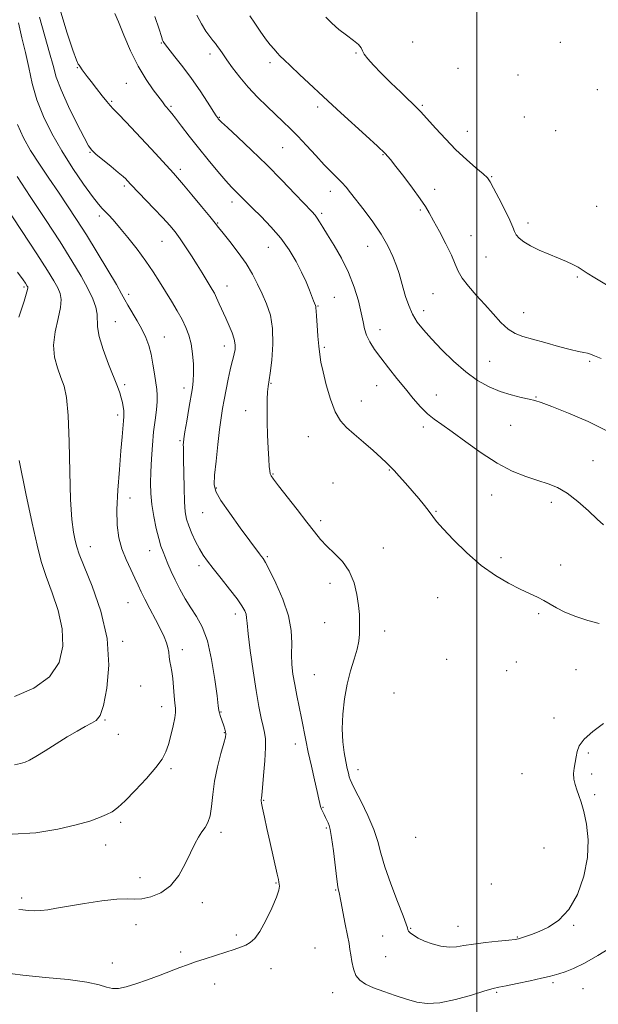
# Model space of a CAD drawing. Extents: x 2077300 to 2080200, y 357300 to 360200.
# Drawn here: x 2078823 to 2079047, y 359069 to 359451 of the extents above; entities that cross this region are included whole.
import ezdxf

# ---------------------------------------------------------------- set-up
doc = ezdxf.new("R2010")
doc.units = 0
doc.header["$MEASUREMENT"] = 0
for name, color, linetype, lineweight in [('32000', 7, 'Continuous', 0), ('DTM SPOT ELEVATION', 2, 'Continuous', 13), ('INDEX CONTOUR', 41, 'Continuous', 13), ('INTERMEDIATE CONTOUR', 44, 'Continuous', 0)]:
    doc.layers.add(name, color=color, linetype=linetype, lineweight=lineweight)

msp = doc.modelspace()

# ---------------------------------------------------------------- linework, layer by layer
at = {"layer": '32000', "flags": 128}
msp.add_lwpolyline([(2079000, 357500), (2079000, 360000)], dxfattribs=at)
at = {"layer": 'DTM SPOT ELEVATION'}
for p in [(2078877.69, 359442.11, 1157.9), (2078975.19, 359442.5, 1165.1), (2079032.42, 359442.44, 1165.7), (2078896.46, 359437.81, 1159.5), (2078953.2, 359438.23, 1163.9), (2078845.04, 359432.6, 1153.9), (2078919.78, 359434.55, 1161.6), (2078992.74, 359432.26, 1165.5), (2079015.99, 359429.68, 1165.9), (2078864.05, 359426.51, 1155.1), (2079046.73, 359424.08, 1165.9), (2078858.4, 359419.5, 1154.2), (2078881.34, 359417.58, 1156.2), (2078938.33, 359417.32, 1161.6), (2078978.84, 359418.01, 1164.2), (2078900.15, 359413.25, 1158.1), (2079018.39, 359413.43, 1165.5), (2078996.34, 359407.9, 1164.8), (2079030.65, 359408.11, 1165.9), (2078849.94, 359399.74, 1151.9), (2078924.71, 359401.57, 1159.1), (2078963.63, 359398.78, 1161.9), (2078884.99, 359393.06, 1154.4), (2079005.75, 359390.21, 1164.1), (2078863.3, 359386.59, 1151.7), (2078943.18, 359384.55, 1159.4), (2078983.69, 359385.41, 1162.5), (2078905.07, 359380.38, 1155.5), (2078939.89, 359376.04, 1158.3), (2078978.17, 359377.3, 1161.8), (2079046.51, 359378.76, 1165.3), (2078853.62, 359375.04, 1149.6), (2078899.46, 359372.31, 1154.1), (2079019.91, 359372.24, 1164.4), (2078877.88, 359365.11, 1151.1), (2078997.73, 359367.42, 1162.8), (2078919.12, 359362.79, 1155.1), (2078957.61, 359363.25, 1159.2), (2079003.54, 359359.12, 1163.2), (2079039.02, 359351.33, 1163.8), (2078824.33, 359347.5, 1141.75), (2078903.11, 359347.79, 1152.7), (2078982.98, 359344.81, 1160.9), (2078864.97, 359344.57, 1148.4), (2078944.77, 359343.46, 1156.8), (2078938.43, 359340.1, 1156.1), (2078979.43, 359338.26, 1160.5), (2079018.13, 359337.53, 1162.8), (2078859.75, 359333.94, 1146.9), (2078962.41, 359330.93, 1158.7), (2078878.83, 359328.1, 1148.8), (2078902.07, 359324.57, 1151.4), (2078940.82, 359324.04, 1156.2), (2079005, 359318.6, 1160.9), (2079043.83, 359318.59, 1161.8), (2078863.4, 359309.55, 1146.3), (2078886.38, 359308.21, 1149.5), (2078920.18, 359310.01, 1154.1), (2078961.21, 359309.12, 1157.2), (2078955.27, 359303.17, 1156.8), (2078984.31, 359305.54, 1158.8), (2079022.94, 359304.75, 1160.1), (2078910.35, 359299.39, 1153.4), (2078860.66, 359297.8, 1145.6), (2078979.29, 359293.07, 1157.6), (2079013.17, 359293.78, 1159.1), (2078884.92, 359287.85, 1149.8), (2078934.64, 359289.35, 1155.2), (2079045.05, 359279.99, 1158.8), (2078966.09, 359276.46, 1155.9), (2078920.94, 359274.87, 1154.1), (2078899.03, 359269.46, 1152.2), (2078944.22, 359271.41, 1154.6), (2078865.54, 359265.61, 1146.8), (2079005.8, 359266.78, 1157.3), (2079028.95, 359263.93, 1157.6), (2078893.63, 359259.88, 1151.1), (2078939.48, 359256.82, 1154.4), (2078984.13, 359260.34, 1156.1), (2078850.1, 359246.61, 1144.7), (2078963.73, 359246.21, 1154.8), (2078873.07, 359245.12, 1147.3), (2078918.79, 359242.79, 1152.2), (2079009.4, 359242.4, 1156.3), (2078892.25, 359239.3, 1149.6), (2079032.55, 359239.51, 1156.5), (2078943.1, 359232.44, 1153.4), (2078984.77, 359226.92, 1155.3), (2078864.74, 359224.9, 1145.1), (2078906.37, 359220.56, 1149.5), (2079023.97, 359220.63, 1155.8), (2078941, 359217.2, 1153.3), (2078964.21, 359213.88, 1154.5), (2078862.61, 359209.9, 1144.3), (2078885.79, 359206.63, 1146.5), (2078988.37, 359202.9, 1155.6), (2079015.4, 359201.85, 1155.1), (2078937.04, 359197.04, 1153.1), (2079011.56, 359198.5, 1155.1), (2079038.54, 359198.92, 1154.8), (2078869.58, 359192.59, 1144.9), (2078967.83, 359189.83, 1155.4), (2078877.77, 359184.62, 1145.4), (2078900.8, 359182.54, 1148.1), (2078855.77, 359179.41, 1144.1), (2079029.96, 359180.14, 1154.6), (2078861.01, 359173.82, 1144.6), (2078902.02, 359174.42, 1147.9), (2078929.65, 359170.04, 1151.4), (2079043.3, 359166.61, 1153.7), (2078881.41, 359160.54, 1146.3), (2078953.89, 359160.18, 1154.6), (2079017.54, 359158.53, 1155.5), (2079044.51, 359158.45, 1153.4), (2079045.7, 359150.39, 1153.5), (2078917.28, 359148.27, 1150.1), (2078940.39, 359145.56, 1152.1), (2078861.8, 359139.66, 1146.3), (2078900.83, 359135.75, 1148.4), (2078941.6, 359137.52, 1151.8), (2078855.99, 359130.85, 1146.7), (2078976.26, 359133.8, 1155.6), (2079026.1, 359129.78, 1155.8), (2078869.36, 359118.25, 1147.3), (2078922.13, 359116.11, 1149.9), (2079005.62, 359115.77, 1155.9), (2078945.23, 359113.46, 1151.9), (2078823.44, 359110.38, 1147.63), (2078893.54, 359108.54, 1148.6), (2078867.82, 359099.99, 1148.7), (2078974.41, 359098.55, 1154.1), (2078992.66, 359099.35, 1154.8), (2079037.62, 359099.77, 1153.8), (2078906.79, 359095.98, 1149.7), (2078963.51, 359095.63, 1153.2), (2079015.75, 359095.19, 1154.1), (2078885.11, 359089.31, 1149.7), (2078937.28, 359090.89, 1150.8), (2078858.65, 359085.06, 1149.4), (2078964.71, 359087.57, 1153.2), (2078920.12, 359082.83, 1150.7), (2079029.63, 359077.45, 1151.7), (2078898.3, 359076.92, 1150.6), (2078944.06, 359073.57, 1151.2), (2079007.69, 359073.74, 1151.8), (2079041.26, 359075.18, 1151.1)]:
    msp.add_point(p, dxfattribs=at)
at = {"layer": 'INDEX CONTOUR'}
for points in [[(2078891.401, 359452.94, 1160), (2078893.196, 359449.515, 1160), (2078894.941, 359446.775, 1160), (2078896.472, 359444.67, 1160), (2078897.672, 359443.121, 1160), (2078898.626, 359441.919, 1160), (2078899.467, 359440.821, 1160), (2078900.343, 359439.584, 1160), (2078901.462, 359437.951, 1160), (2078903.049, 359435.662, 1160), (2078905.271, 359432.559, 1160), (2078908.078, 359428.878, 1160), (2078911.362, 359424.955, 1160), (2078914.9801, 359421.097, 1160), (2078918.644, 359417.493, 1160), (2078924.926, 359411.584, 1160), (2078927.628, 359408.967, 1160), (2078930.541, 359405.982, 1160), (2078933.932, 359402.334, 1160), (2078937.513, 359398.431, 1160), (2078940.855, 359394.859, 1160), (2078943.622, 359392.0549, 1160), (2078945.856, 359389.871, 1160), (2078947.689, 359388.014, 1160), (2078949.3, 359386.176, 1160), (2078951.036, 359383.991, 1160), (2078956.294, 359377.205, 1160), (2078959.668, 359372.6731, 1160), (2078962.87, 359367.934, 1160), (2078965.466, 359363.385, 1160), (2078967.435, 359359.23, 1160), (2078968.862, 359355.622, 1160), (2078969.855, 359352.619, 1160), (2078970.623, 359349.9, 1160), (2078971.4, 359347.047, 1160), (2078972.382, 359343.77, 1160), (2078973.618, 359340.276, 1160), (2078975.119, 359336.901, 1160), (2078976.936, 359333.846, 1160), (2078979.276, 359330.793, 1160), (2078982.383, 359327.295, 1160), (2078986.39, 359323.082, 1160), (2078990.986, 359318.5999, 1160), (2078995.747, 359314.473, 1160), (2079000.335, 359311.194, 1160), (2079004.75, 359308.727, 1160), (2079009.073, 359306.903, 1160), (2079013.311, 359305.566, 1160), (2079017.166, 359304.61, 1160), (2079020.263, 359303.941, 1160), (2079022.517, 359303.403, 1160), (2079025.004, 359302.598, 1160), (2079029.092, 359301.065, 1160), (2079035.614, 359298.502, 1160), (2079043.2741, 359295.227, 1160), (2079050.242, 359291.718, 1160)], [(2078822.239, 359449.958, 1150), (2078823.567, 359444.118, 1150), (2078824.967, 359438.464, 1150), (2078826.219, 359432.577, 1150), (2078827.565, 359426.43, 1150), (2078829.367, 359420.091, 1150), (2078831.906, 359413.618, 1150), (2078835.158, 359407.012, 1150), (2078839.024, 359400.264, 1150), (2078843.3161, 359393.491, 1150), (2078847.496, 359387.321, 1150), (2078850.94, 359382.513, 1150), (2078853.217, 359379.561, 1150), (2078854.666, 359377.92, 1150), (2078855.821, 359376.781, 1150), (2078857.16, 359375.421, 1150), (2078858.951, 359373.458, 1150), (2078861.407, 359370.592, 1150), (2078864.6199, 359366.671, 1150), (2078868.196, 359362.123, 1150), (2078871.622, 359357.521, 1150), (2078874.509, 359353.311, 1150), (2078876.974, 359349.424, 1150), (2078881.547, 359341.891, 1150), (2078883.733, 359338.218, 1150), (2078885.653, 359334.8119, 1150), (2078887.18, 359331.751, 1150), (2078888.333, 359328.748, 1150), (2078889.172, 359325.426, 1150), (2078889.748, 359321.562, 1150), (2078890.078, 359317.549, 1150), (2078890.174, 359313.935, 1150), (2078890.045, 359311.043, 1150), (2078889.691, 359308.294, 1150), (2078888.329, 359300.335, 1150), (2078887.503, 359295.417, 1150), (2078886.813, 359291.227, 1150), (2078886.399, 359288.573, 1150), (2078886.212, 359287.114, 1150), (2078886.163, 359286.218, 1150), (2078886.1699, 359285.245, 1150), (2078886.209, 359283.507, 1150), (2078886.263, 359280.309, 1150), (2078886.329, 359275.289, 1150), (2078886.4349, 359269.439, 1150), (2078886.619, 359264.09, 1150), (2078886.93, 359260.215, 1150), (2078887.456, 359257.371, 1150), (2078888.296, 359254.761, 1150), (2078889.5001, 359251.786, 1150), (2078890.934, 359248.653, 1150), (2078892.414, 359245.766, 1150), (2078893.849, 359243.364, 1150), (2078895.513, 359241.019, 1150), (2078897.77, 359238.135, 1150), (2078900.809, 359234.345, 1150), (2078904.113, 359230.1909, 1150), (2078906.99, 359226.444, 1150), (2078908.909, 359223.6911, 1150), (2078909.986, 359221.789, 1150), (2078910.501, 359220.407, 1150), (2078910.728, 359219.099, 1150), (2078910.922, 359216.941, 1150), (2078911.336, 359212.89, 1150), (2078912.146, 359206.343, 1150), (2078913.229, 359198.451, 1150), (2078914.388, 359190.806, 1150), (2078915.453, 359184.6869, 1150), (2078916.376, 359180.133, 1150), (2078917.1351, 359176.869, 1150), (2078917.705, 359174.496, 1150), (2078918.034, 359172.1049, 1150), (2078918.065, 359168.662, 1150), (2078917.78, 359163.553, 1150), (2078917.324, 359157.8469, 1150), (2078916.88, 359153.037, 1150), (2078916.591, 359150.229, 1150), (2078916.442, 359149.004, 1150), (2078916.374, 359148.561, 1150), (2078916.36, 359148.142, 1150), (2078916.4899, 359147.18, 1150), (2078916.882, 359145.153, 1150), (2078917.612, 359141.716, 1150), (2078918.598, 359137.236, 1150), (2078919.715, 359132.255, 1150), (2078922.601, 359119.519, 1150), (2078923.037, 359117.485, 1150), (2078923.241, 359116.412, 1150), (2078923.3511, 359115.742, 1150), (2078923.424, 359114.919, 1150), (2078923.184, 359113.397, 1150), (2078922.274, 359110.633, 1150), (2078920.482, 359106.376, 1150), (2078918.168, 359101.529, 1150), (2078915.837, 359097.285, 1150), (2078913.868, 359094.5379, 1150), (2078912.131, 359092.994, 1150), (2078910.37, 359092.06, 1150), (2078908.342, 359091.227, 1150), (2078905.844, 359090.33, 1150), (2078902.689, 359089.287, 1150), (2078894.682, 359086.747, 1150), (2078890.874, 359085.51, 1150), (2078887.762, 359084.43, 1150), (2078884.859, 359083.3479, 1150), (2078877.116, 359080.371, 1150), (2078872.3, 359078.5721, 1150), (2078867.74, 359076.957, 1150), (2078864.007, 359075.799, 1150), (2078861.041, 359075.185, 1150), (2078858.626, 359075.156, 1150), (2078856.405, 359075.706, 1150), (2078853.452, 359076.629, 1150), (2078848.7, 359077.673, 1150), (2078841.483, 359078.635, 1150), (2078832.75, 359079.526, 1150), (2078823.855, 359080.406, 1150), (2078815.895, 359081.412, 1150)]]:
    msp.add_polyline3d(points, dxfattribs=at)
at = {"layer": 'INTERMEDIATE CONTOUR'}
for points in [[(2078830.396, 359452.183, 1152), (2078832.436, 359444.786, 1152), (2078834.311, 359438.35, 1152), (2078835.638, 359433.35, 1152), (2078836.885, 359428.932, 1152), (2078838.731, 359423.91, 1152), (2078841.598, 359417.546, 1152), (2078844.865, 359410.894, 1152), (2078847.65, 359405.454, 1152), (2078849.3661, 359402.271, 1152), (2078850.61, 359400.553, 1152), (2078852.273, 359399.053, 1152), (2078858.126, 359394.239, 1152), (2078860.943, 359391.902, 1152), (2078862.781, 359390.319, 1152), (2078863.811, 359389.361, 1152), (2078864.405, 359388.745, 1152), (2078865.941, 359387.108, 1152), (2078874.723, 359377.96, 1152), (2078878.223, 359374.252, 1152), (2078880.878, 359371.322, 1152), (2078882.94, 359368.8289, 1152), (2078884.884, 359366.197, 1152), (2078887.066, 359363.008, 1152), (2078889.376, 359359.483, 1152), (2078891.59, 359356.001, 1152), (2078893.521, 359352.886, 1152), (2078897.383, 359346.477, 1152), (2078898.213, 359344.996, 1152), (2078899.077, 359343.263, 1152), (2078900.116, 359340.973, 1152), (2078902.611, 359335.3259, 1152), (2078903.926, 359332.409, 1152), (2078905.091, 359329.639, 1152), (2078905.915, 359327.139, 1152), (2078906.264, 359324.992, 1152), (2078906.225, 359323.1401, 1152), (2078905.941, 359321.484, 1152), (2078905.528, 359319.877, 1152), (2078904.999, 359317.96, 1152), (2078904.343, 359315.326, 1152), (2078903.565, 359311.737, 1152), (2078902.749, 359307.65, 1152), (2078901.999, 359303.69, 1152), (2078901.384, 359300.241, 1152), (2078900.833, 359296.693, 1152), (2078900.24, 359292.193, 1152), (2078899.544, 359286.257, 1152), (2078898.853, 359279.881, 1152), (2078898.3209, 359274.432, 1152), (2078898.156, 359270.806, 1152), (2078898.79, 359268.021, 1152), (2078900.71, 359264.627, 1152), (2078904.142, 359259.643, 1152), (2078908.252, 359253.967, 1152), (2078915.75, 359243.859, 1152), (2078916.513, 359242.854, 1152), (2078917.115, 359242.0289, 1152), (2078917.989, 359240.558, 1152), (2078919.564, 359237.574, 1152), (2078922.054, 359232.541, 1152), (2078924.824, 359226.243, 1152), (2078927.025, 359219.795, 1152), (2078928.045, 359214.093, 1152), (2078928.227, 359209.173, 1152), (2078928.149, 359204.851, 1152), (2078928.288, 359200.929, 1152), (2078928.707, 359197.139, 1152), (2078929.366, 359193.199, 1152), (2078930.212, 359188.915, 1152), (2078931.1441, 359184.449, 1152), (2078932.049, 359180.053, 1152), (2078933.676, 359171.619, 1152), (2078934.649, 359166.899, 1152), (2078935.857, 359161.5279, 1152), (2078937.108, 359156.166, 1152), (2078938.142, 359151.686, 1152), (2078938.778, 359148.719, 1152), (2078939.14, 359146.94, 1152), (2078939.431, 359145.787, 1152)], [(2078838.37, 359454.977, 1154), (2078841.026, 359446.369, 1154), (2078843.352, 359439.392, 1154), (2078844.748, 359435.493, 1154), (2078845.405, 359433.955, 1154), (2078845.713, 359433.515, 1154), (2078846.006, 359433.118, 1154), (2078846.94, 359431.727, 1154), (2078847.707, 359430.657, 1154), (2078848.81, 359429.181, 1154), (2078850.377, 359427.135, 1154), (2078852.435, 359424.483, 1154), (2078854.626, 359421.696, 1154), (2078856.49, 359419.371, 1154), (2078857.77, 359417.8641, 1154), (2078858.995, 359416.563, 1154), (2078860.892, 359414.613, 1154), (2078863.963, 359411.412, 1154), (2078867.801, 359407.361, 1154), (2078871.775, 359403.114, 1154), (2078875.342, 359399.238, 1154), (2078882.295, 359391.588, 1154), (2078883.907, 359389.781, 1154), (2078886.172, 359387.143, 1154), (2078889.52, 359383.155, 1154), (2078893.272, 359378.638, 1154), (2078896.469, 359374.752, 1154), (2078898.463, 359372.28, 1154), (2078899.857, 359370.513, 1154), (2078901.568, 359368.37, 1154), (2078904.244, 359365.051, 1154), (2078907.473, 359360.892, 1154), (2078910.577, 359356.511, 1154), (2078913.041, 359352.399, 1154), (2078914.9961, 359348.529, 1154), (2078916.737, 359344.746, 1154), (2078918.457, 359340.855, 1154), (2078919.925, 359336.514, 1154), (2078920.81, 359331.341, 1154), (2078920.897, 359325.211, 1154), (2078920.446, 359319.034, 1154), (2078919.833, 359313.975, 1154), (2078919.052, 359308.792, 1154), (2078918.8431, 359306.761, 1154), (2078918.694, 359303.798, 1154), (2078918.624, 359299.871, 1154), (2078918.665, 359295.173, 1154), (2078918.834, 359289.981, 1154), (2078919.078, 359284.916, 1154), (2078919.324, 359280.687, 1154), (2078919.521, 359277.811, 1154), (2078919.697, 359276.051, 1154), (2078919.9, 359274.9831, 1154), (2078920.253, 359274.127, 1154), (2078921.168, 359272.8, 1154), (2078923.135, 359270.263, 1154), (2078930.362, 359261.044, 1154), (2078934.105, 359256.221, 1154), (2078937.013, 359252.438, 1154), (2078939.418, 359249.465, 1154), (2078941.895, 359246.814, 1154), (2078944.834, 359244.039, 1154), (2078947.894, 359240.88, 1154), (2078950.551, 359237.125, 1154), (2078952.404, 359232.695, 1154), (2078953.536, 359228.056, 1154), (2078954.156, 359223.812, 1154), (2078954.454, 359220.406, 1154), (2078954.549, 359217.653, 1154), (2078954.546, 359215.206, 1154), (2078954.497, 359212.742, 1154), (2078954.2521, 359210.021, 1154), (2078953.609, 359206.824, 1154), (2078952.456, 359202.973, 1154), (2078951.033, 359198.45, 1154), (2078949.668, 359193.277, 1154), (2078948.64, 359187.548, 1154), (2078948.022, 359181.637, 1154), (2078947.839, 359175.991, 1154), (2078948.08, 359170.988, 1154), (2078948.595, 359166.739, 1154), (2078949.197, 359163.285, 1154), (2078949.732, 359160.64, 1154), (2078950.1751, 359158.702, 1154), (2078950.534, 359157.34, 1154)], [(2078859.5469, 359453.633, 1156), (2078861.059, 359450.288, 1156), (2078863.136, 359445.213, 1156), (2078865.73, 359439.143, 1156), (2078868.657, 359433.102, 1156), (2078871.699, 359427.952, 1156), (2078874.51, 359423.907, 1156), (2078878.043, 359419.263, 1156), (2078879.153, 359417.7489, 1156), (2078879.573, 359417.243, 1156), (2078880.98, 359415.692, 1156), (2078881.766, 359414.727, 1156), (2078883.178, 359412.903, 1156), (2078885.454, 359409.909, 1156), (2078888.469, 359405.973, 1156), (2078892.009, 359401.453, 1156), (2078895.821, 359396.733, 1156), (2078899.509, 359392.297, 1156), (2078902.64, 359388.653, 1156), (2078904.908, 359386.151, 1156), (2078906.509, 359384.505, 1156), (2078907.767, 359383.2661, 1156), (2078910.626, 359380.38, 1156), (2078912.985, 359378.043, 1156), (2078916.312, 359374.774, 1156), (2078920.173, 359370.778, 1156), (2078923.972, 359366.371, 1156), (2078927.223, 359361.843, 1156), (2078929.889, 359357.391, 1156), (2078932.043, 359353.185, 1156), (2078933.754, 359349.397, 1156), (2078935.065, 359346.19, 1156), (2078936.649, 359342.099, 1156), (2078937.045, 359341.131, 1156), (2078937.446, 359340.21, 1156), (2078937.544, 359339.934, 1156), (2078937.589, 359339.667, 1156), (2078937.599, 359339.257, 1156), (2078937.634, 359338.256, 1156), (2078937.763, 359336.143, 1156)], [(2078875.159, 359452.407, 1158), (2078876.759, 359447.526, 1158), (2078877.686, 359444.604, 1158), (2078878.132, 359443.242, 1158), (2078878.341, 359442.703, 1158), (2078878.576, 359442.291, 1158), (2078879.1909, 359441.473, 1158), (2078882.934, 359436.804, 1158), (2078886.019, 359432.852, 1158), (2078889.395, 359428.296, 1158), (2078892.666, 359423.563, 1158), (2078895.5181, 359419.221, 1158), (2078898.909, 359413.93, 1158), (2078899.492, 359413.054, 1158), (2078899.743, 359412.713, 1158), (2078900.051, 359412.368, 1158), (2078901.017, 359411.427, 1158), (2078903.301, 359409.29, 1158), (2078907.334, 359405.546, 1158), (2078912.65, 359400.542, 1158), (2078918.556, 359394.812, 1158), (2078924.384, 359388.919, 1158), (2078929.563, 359383.525, 1158), (2078935.987, 359376.748, 1158), (2078937.308, 359375.295, 1158), (2078938.133, 359374.203, 1158), (2078939.019, 359372.796, 1158), (2078940.264, 359370.722, 1158), (2078942.099, 359367.708, 1158), (2078944.638, 359363.586, 1158), (2078947.518, 359358.596, 1158), (2078950.256, 359353.082, 1158), (2078952.461, 359347.407, 1158), (2078954.092, 359342.029, 1158), (2078955.2, 359337.424, 1158), (2078955.883, 359333.91, 1158), (2078956.436, 359331.168, 1158), (2078957.203, 359328.717, 1158), (2078958.475, 359326.135, 1158), (2078960.3209, 359323.236, 1158), (2078962.754, 359319.89, 1158), (2078965.738, 359316.043, 1158), (2078969.023, 359311.936, 1158), (2078972.309, 359307.883, 1158), (2078975.356, 359304.164, 1158), (2078978.171, 359300.918, 1158), (2078980.823, 359298.249, 1158), (2078983.456, 359296.133, 1158), (2078986.507, 359294.026, 1158), (2078990.488, 359291.257, 1158), (2078995.72, 359287.405, 1158), (2079001.755, 359283.055, 1158), (2079007.955, 359279.045, 1158), (2079013.774, 359276.023, 1158), (2079019.036, 359273.889, 1158), (2079023.658, 359272.354, 1158), (2079027.641, 359271.09, 1158), (2079031.313, 359269.619, 1158), (2079035.088, 359267.426, 1158), (2079039.2129, 359264.215, 1158), (2079043.289, 359260.5779, 1158), (2079046.749, 359257.327, 1158), (2079049.176, 359255.085, 1158)], [(2078911.9471, 359452.723, 1162), (2078913.91, 359449.8599, 1162), (2078916.034, 359446.715, 1162), (2078918.078, 359443.789, 1162), (2078919.851, 359441.468, 1162), (2078921.35, 359439.697, 1162), (2078922.622, 359438.308, 1162), (2078923.791, 359437.079, 1162), (2078925.307, 359435.569, 1162), (2078927.697, 359433.284, 1162), (2078931.252, 359429.947, 1162), (2078944.069, 359417.964, 1162), (2078947.243, 359415.046, 1162), (2078956.9719, 359406.193, 1162), (2078961.45, 359402.074, 1162), (2078964.406, 359399.237, 1162), (2078966.472, 359396.979, 1162), (2078968.655, 359394.24, 1162), (2078971.665, 359390.3, 1162), (2078975.036, 359385.801, 1162), (2078978.007, 359381.724, 1162), (2078980.054, 359378.729, 1162), (2078981.5899, 359376.185, 1162), (2078983.266, 359373.136, 1162), (2078985.528, 359368.937, 1162), (2078988.015, 359364.179, 1162), (2078990.162, 359359.763, 1162), (2078991.605, 359356.34, 1162), (2078992.787, 359353.567, 1162), (2078994.35, 359350.852, 1162), (2078996.766, 359347.73, 1162), (2078999.82, 359344.253, 1162), (2079003.122, 359340.599, 1162), (2079006.345, 359336.975, 1162), (2079009.389, 359333.697, 1162), (2079012.215, 359331.108, 1162), (2079014.88, 359329.415, 1162), (2079017.825, 359328.273, 1162), (2079021.585, 359327.2011, 1162)], [(2078941.401, 359452.158, 1164), (2078943.774, 359449.856, 1164), (2078946.534, 359447.428, 1164), (2078949.456, 359445.16, 1164), (2078952.129, 359443.17, 1164), (2078954.1, 359441.539, 1164), (2078955.1, 359440.281, 1164), (2078955.607, 359439.138, 1164), (2078956.285, 359437.786, 1164), (2078957.687, 359435.944, 1164), (2078959.914, 359433.508, 1164), (2078962.957, 359430.417, 1164), (2078966.689, 359426.735, 1164), (2078970.508, 359423.017, 1164), (2078977.534, 359416.247, 1164), (2078978.219, 359415.516, 1164), (2078984.112, 359408.911, 1164), (2078987.824, 359404.897, 1164), (2078991.924, 359400.732, 1164), (2078996.007, 359396.936, 1164), (2078999.651, 359393.754, 1164), (2079002.426, 359391.362, 1164), (2079004.1011, 359389.757, 1164), (2079005.225, 359388.206, 1164), (2079006.545, 359385.795, 1164), (2079008.572, 359381.949, 1164), (2079010.888, 359377.448, 1164), (2079012.841, 359373.411, 1164), (2079013.973, 359370.676, 1164), (2079014.6111, 359368.955, 1164), (2079015.274, 359367.677, 1164), (2079016.417, 359366.37, 1164), (2079018.228, 359364.943, 1164), (2079020.8271, 359363.403, 1164), (2079024.228, 359361.773, 1164), (2079028.018, 359360.145, 1164), (2079031.681, 359358.625, 1164), (2079034.791, 359357.297, 1164), (2079037.306, 359356.139, 1164), (2079039.276, 359355.108, 1164), (2079040.875, 359354.106, 1164), (2079042.783, 359352.837, 1164), (2079045.8, 359350.951, 1164), (2079050.385, 359348.283, 1164)], [(2078821.787, 359410.4701, 1148), (2078824.099, 359405.358, 1148), (2078826.925, 359400.453, 1148), (2078830.324, 359395.1709, 1148), (2078834.046, 359389.648, 1148), (2078837.769, 359384.197, 1148), (2078841.2761, 359378.994, 1148), (2078844.77, 359373.66, 1148), (2078848.563, 359367.678, 1148), (2078852.794, 359360.816, 1148), (2078856.918, 359353.978, 1148), (2078860.222, 359348.358, 1148), (2078862.2319, 359344.762, 1148), (2078863.446, 359342.469, 1148), (2078864.606, 359340.374, 1148), (2078868.225, 359334.371, 1148), (2078870.109, 359331.023, 1148), (2078871.616, 359327.868, 1148), (2078872.767, 359324.736, 1148), (2078873.662, 359321.342, 1148), (2078874.391, 359317.532, 1148), (2078874.986, 359313.679, 1148), (2078875.8419, 359307.677, 1148), (2078876.049, 359305.435, 1148), (2078876.014, 359302.963, 1148), (2078875.697, 359299.773, 1148), (2078875.196, 359295.826, 1148), (2078874.645, 359291.1951, 1148), (2078874.157, 359286.016, 1148), (2078873.772, 359280.693, 1148), (2078873.512, 359275.692, 1148), (2078873.407, 359271.324, 1148), (2078873.526, 359267.273, 1148), (2078873.944, 359263.0649, 1148), (2078874.697, 359258.412, 1148), (2078875.648, 359253.771, 1148), (2078876.619, 359249.786, 1148), (2078877.48, 359246.89, 1148), (2078878.29, 359244.687, 1148), (2078880.187, 359240.046, 1148), (2078881.433, 359237.08, 1148), (2078882.95, 359233.751, 1148), (2078884.765, 359230.157, 1148), (2078886.82, 359226.479, 1148), (2078889.035, 359222.921, 1148), (2078891.318, 359219.506, 1148), (2078893.5291, 359215.538, 1148), (2078895.516, 359210.144, 1148), (2078897.151, 359202.896, 1148), (2078898.398, 359195.156, 1148), (2078899.246, 359188.7319, 1148), (2078899.716, 359184.941, 1148), (2078899.964, 359183.133, 1148), (2078900.177, 359182.166, 1148), (2078900.502, 359181.104, 1148), (2078901.864, 359177.102, 1148), (2078902.269, 359175.844, 1148), (2078902.56, 359174.815, 1148), (2078902.672, 359173.989, 1148), (2078902.4811, 359172.76, 1148), (2078901.854, 359170.379, 1148), (2078900.737, 359166.348, 1148), (2078899.421, 359161.183, 1148), (2078898.279, 359155.651, 1148), (2078897.571, 359150.434, 1148), (2078897.102, 359145.877, 1148), (2078896.563, 359142.239, 1148), (2078895.716, 359139.65, 1148), (2078894.606, 359137.731, 1148), (2078893.35, 359135.973, 1148), (2078892.027, 359133.914, 1148), (2078890.573, 359131.279, 1148), (2078888.8871, 359127.844, 1148), (2078886.861, 359123.551, 1148), (2078884.362, 359119.035, 1148), (2078881.249, 359115.099, 1148), (2078877.503, 359112.371, 1148), (2078873.583, 359110.773, 1148), (2078870.07, 359110.049, 1148), (2078867.268, 359109.917, 1148), (2078864.384, 359109.988, 1148), (2078860.349, 359109.845, 1148), (2078854.499, 359109.19, 1148), (2078847.796, 359108.201, 1148), (2078841.604, 359107.1709, 1148), (2078836.962, 359106.348, 1148), (2078833.587, 359105.782, 1148), (2078830.869, 359105.471, 1148), (2078828.323, 359105.4, 1148), (2078825.972, 359105.4951, 1148), (2078823.962, 359105.664, 1148), (2078822.398, 359105.847, 1148)], [(2078821.669, 359390.307, 1146), (2078826.801, 359382.594, 1146), (2078832.692, 359373.651, 1146), (2078838.349, 359364.9339, 1146), (2078842.972, 359357.61, 1146), (2078846.524, 359351.684, 1146), (2078849.16, 359346.872, 1146), (2078851.019, 359342.914, 1146), (2078852.183, 359339.654, 1146), (2078852.718, 359336.958, 1146), (2078852.839, 359331.943, 1146), (2078853.475, 359328.276, 1146), (2078855.051, 359323.185, 1146), (2078857.149, 359317.52, 1146), (2078860.566, 359308.825, 1146), (2078861.472, 359306.362, 1146), (2078862.071, 359304.4571, 1146), (2078862.5291, 359302.637, 1146), (2078862.866, 359300.927, 1146), (2078863.065, 359299.473, 1146), (2078863.117, 359298.327, 1146), (2078863.053, 359297.163, 1146), (2078862.911, 359295.558, 1146), (2078862.416, 359289.349, 1146), (2078861.963, 359283.917, 1146), (2078861.343, 359276.67, 1146), (2078860.747, 359268.621, 1146), (2078860.417, 359261.07, 1146), (2078860.554, 359255.001, 1146), (2078861.2, 359250.125, 1146), (2078862.358, 359245.834, 1146), (2078863.974, 359241.67, 1146), (2078865.768, 359237.762, 1146), (2078867.403, 359234.389, 1146), (2078868.6621, 359231.678, 1146), (2078869.809, 359229.166, 1146), (2078871.231, 359226.241, 1146), (2078873.176, 359222.504, 1146), (2078875.347, 359218.41, 1146), (2078877.309, 359214.629, 1146), (2078878.724, 359211.668, 1146), (2078879.635, 359209.387, 1146), (2078880.181, 359207.482, 1146), (2078880.496, 359205.692, 1146), (2078880.704, 359203.933, 1146), (2078880.927, 359202.161, 1146), (2078881.254, 359200.304, 1146), (2078881.645, 359198.156, 1146), (2078882.032, 359195.484, 1146), (2078882.359, 359192.1959, 1146), (2078882.634, 359188.789, 1146), (2078882.881, 359185.905, 1146), (2078883.095, 359183.942, 1146), (2078883.1529, 359182.325, 1146), (2078882.907, 359180.235, 1146), (2078882.263, 359177.112, 1146), (2078881.352, 359173.421, 1146), (2078880.364, 359169.887, 1146), (2078879.366, 359166.992, 1146), (2078877.932, 359164.258, 1146), (2078875.516, 359160.965, 1146), (2078871.82, 359156.672, 1146), (2078867.539, 359152.056, 1146), (2078863.619, 359148.074, 1146), (2078860.742, 359145.429, 1146), (2078858.544, 359143.813, 1146), (2078856.398, 359142.665, 1146), (2078853.701, 359141.508, 1146), (2078849.94, 359140.2, 1146), (2078844.6251, 359138.683, 1146), (2078837.462, 359137.002, 1146), (2078828.95, 359135.612, 1146), (2078819.78, 359135.069, 1146)], [(2078816.6609, 359379.584, 1144), (2078823.408, 359369.416, 1144), (2078829.3929, 359360.2919, 1144), (2078833.5, 359353.908, 1144), (2078835.993, 359349.847, 1144), (2078837.475, 359347.167, 1144), (2078838.43, 359344.982, 1144), (2078838.837, 359342.624, 1144), (2078838.554, 359339.483, 1144), (2078837.574, 359335.158, 1144), (2078836.438, 359330.086, 1144), (2078835.824, 359324.92, 1144), (2078836.218, 359320.195, 1144), (2078837.338, 359316.007, 1144), (2078838.71, 359312.338, 1144), (2078839.931, 359308.923, 1144), (2078840.89, 359304.512, 1144), (2078841.545, 359297.606, 1144), (2078841.899, 359287.377, 1144), (2078842.12, 359275.665, 1144), (2078842.4219, 359264.981, 1144), (2078842.954, 359257.271, 1144), (2078843.618, 359252.234, 1144), (2078844.251, 359249.002, 1144), (2078844.815, 359246.617, 1144), (2078845.7549, 359243.7529, 1144), (2078847.6421, 359238.992, 1144), (2078850.744, 359231.356, 1144), (2078854.14, 359221.624, 1144), (2078856.605, 359211.017, 1144), (2078857.252, 359200.711, 1144), (2078856.521, 359191.71, 1144), (2078855.189, 359184.977, 1144), (2078853.853, 359181.108, 1144), (2078852.405, 359179.249, 1144), (2078850.558, 359178.181, 1144), (2078848.08, 359176.883, 1144), (2078844.938, 359175.125, 1144), (2078841.154, 359172.874, 1144), (2078836.853, 359170.187, 1144), (2078832.586, 359167.471, 1144), (2078829.006, 359165.227, 1144), (2078826.549, 359163.809, 1144), (2078824.771, 359163.009, 1144), (2078823.012, 359162.475, 1144), (2078820.689, 359161.961, 1144)], [(2078821.887, 359353.135, 1142), (2078824.029, 359350.1941, 1142), (2078824.893, 359348.921, 1142), (2078825.626, 359347.761, 1142), (2078825.791, 359347.463, 1142), (2078825.84, 359347.05, 1142), (2078825.491, 359345.595, 1142), (2078824.389, 359342.009, 1142), (2078822.372, 359335.719, 1142)], [(2078937.763, 359336.143, 1156), (2078938.032, 359332.635, 1156), (2078938.3881, 359328.418, 1156), (2078938.753, 359324.419, 1156), (2078939.096, 359321.251, 1156), (2078939.5659, 359318.28, 1156), (2078940.358, 359314.562, 1156), (2078941.609, 359309.502, 1156), (2078943.239, 359303.913, 1156), (2078945.109, 359298.96, 1156), (2078947.145, 359295.467, 1156), (2078949.521, 359292.894, 1156), (2078952.475, 359290.362, 1156), (2078956.088, 359287.246, 1156), (2078959.812, 359283.949, 1156), (2078962.945, 359281.128, 1156), (2078965.01, 359279.225, 1156), (2078966.444, 359277.816, 1156), (2078967.911, 359276.263, 1156), (2078969.919, 359274.076, 1156), (2078972.362, 359271.363, 1156), (2078974.978, 359268.382, 1156), (2078977.519, 359265.383, 1156), (2078979.786, 359262.6, 1156), (2078981.594, 359260.2621, 1156), (2078982.924, 359258.427, 1156), (2078984.422, 359256.474, 1156), (2078986.902, 359253.61, 1156), (2078990.931, 359249.332, 1156), (2078996.095, 359244.29, 1156), (2079001.733, 359239.421, 1156), (2079007.257, 359235.475, 1156), (2079012.367, 359232.458, 1156), (2079016.8331, 359230.189, 1156), (2079020.5, 359228.477, 1156), (2079023.5, 359227.094, 1156), (2079026.039, 359225.799, 1156), (2079030.9249, 359222.875, 1156), (2079034.189, 359221.254, 1156), (2079038.438, 359219.589, 1156), (2079043.135, 359218.049, 1156), (2079047.537, 359216.834, 1156)], [(2079021.585, 359327.2011, 1162), (2079026.446, 359325.852, 1162), (2079031.672, 359324.412, 1162), (2079036.277, 359323.199, 1162), (2079039.514, 359322.445, 1162), (2079041.594, 359322.023, 1162), (2079042.97, 359321.72, 1162), (2079044.123, 359321.332, 1162), (2079045.659, 359320.703, 1162), (2079048.214, 359319.685, 1162)], [(2078822.523, 359280.05, 1142), (2078825.095, 359267.342, 1142), (2078827.54, 359255.835, 1142), (2078829.427, 359247.298, 1142), (2078831.054, 359240.8831, 1142), (2078832.897, 359235.09, 1142), (2078835.24, 359228.729, 1142), (2078837.578, 359221.857, 1142), (2078839.208, 359214.842, 1142), (2078839.481, 359208.037, 1142), (2078837.95, 359201.732, 1142), (2078834.22, 359196.204, 1142), (2078828.154, 359191.717, 1142), (2078820.649, 359188.495, 1142)], [(2078950.534, 359157.34, 1154), (2078950.878, 359156.3051, 1154), (2078951.534, 359154.879, 1154), (2078952.89, 359152.222, 1154), (2078955.154, 359147.812, 1154), (2078957.801, 359142.378, 1154), (2078960.127, 359136.966, 1154), (2078961.658, 359132.291, 1154), (2078962.841, 359127.756, 1154), (2078964.353, 359122.435, 1154), (2078966.641, 359115.804, 1154), (2078969.226, 359108.948, 1154), (2078971.396, 359103.357, 1154), (2078972.6219, 359100.118, 1154), (2078973.099, 359098.718, 1154), (2078973.276, 359097.914, 1154), (2078973.546, 359097.482, 1154), (2078974.202, 359096.834, 1154), (2078975.411, 359095.8979, 1154), (2078977.228, 359094.7709, 1154), (2078979.681, 359093.5929, 1154), (2078982.728, 359092.507, 1154), (2078986.045, 359091.673, 1154), (2078989.236, 359091.254, 1154), (2078992.077, 359091.352, 1154), (2078995.0179, 359091.821, 1154), (2078998.681, 359092.454, 1154), (2079003.398, 359093.07, 1154), (2079008.351, 359093.6, 1154), (2079012.432, 359094, 1154), (2079014.866, 359094.258, 1154), (2079016.194, 359094.479, 1154), (2079017.292, 359094.796, 1154), (2079018.893, 359095.332, 1154), (2079021.17, 359096.161, 1154), (2079024.159, 359097.348, 1154), (2079027.818, 359099.034, 1154), (2079031.794, 359101.672, 1154), (2079035.66, 359105.794, 1154), (2079039.014, 359111.699, 1154), (2079041.557, 359118.753, 1154), (2079043.017, 359126.09, 1154), (2079043.249, 359132.944, 1154), (2079042.608, 359138.949, 1154), (2079041.578, 359143.8381, 1154), (2079040.559, 359147.465, 1154), (2079039.637, 359150.153, 1154), (2079038.8141, 359152.347, 1154), (2079038.112, 359154.422, 1154), (2079037.629, 359156.491, 1154), (2079037.481, 359158.597, 1154), (2079037.724, 359160.767, 1154), (2079038.181, 359162.958, 1154), (2079038.614, 359165.108, 1154), (2079038.942, 359167.201, 1154), (2079039.71, 359169.416, 1154), (2079041.621, 359171.976, 1154), (2079045.068, 359174.983, 1154), (2079049.205, 359178.043, 1154)], [(2078939.431, 359145.787, 1152), (2078939.813, 359144.778, 1152), (2078940.287, 359143.776, 1152), (2078940.814, 359142.726, 1152), (2078941.356, 359141.599, 1152), (2078942.355, 359139.46, 1152), (2078942.767, 359138.496, 1152), (2078943.188, 359136.879, 1152), (2078943.707, 359133.741, 1152), (2078944.376, 359128.627, 1152), (2078945.709, 359117.691, 1152), (2078946.122, 359114.695, 1152), (2078946.36, 359113.354, 1152), (2078946.586, 359112.465, 1152), (2078947.249, 359109.066, 1152), (2078949.009, 359100.155, 1152), (2078949.869, 359095.726, 1152), (2078950.443, 359092.61, 1152), (2078950.811, 359090.367, 1152), (2078951.116, 359088.225, 1152), (2078951.501, 359085.62, 1152), (2078952.115, 359082.8179, 1152), (2078953.102, 359080.29, 1152), (2078954.616, 359078.377, 1152), (2078956.823, 359076.892, 1152), (2078959.895, 359075.517, 1152), (2078963.883, 359074.014, 1152), (2078968.354, 359072.466, 1152), (2078972.7531, 359071.041, 1152), (2078976.735, 359069.922, 1152), (2078980.803, 359069.368, 1152), (2078985.6671, 359069.659, 1152), (2078991.703, 359070.92, 1152), (2078997.945, 359072.658, 1152), (2079003.091, 359074.228, 1152), (2079006.3, 359075.163, 1152), (2079008.569, 359075.7, 1152), (2079011.358, 359076.256, 1152), (2079015.669, 359077.133, 1152), (2079020.682, 359078.185, 1152), (2079025.124, 359079.152, 1152), (2079028.072, 359079.8491, 1152), (2079030.026, 359080.383, 1152), (2079031.838, 359080.933, 1152), (2079034.244, 359081.699, 1152), (2079037.51, 359082.959, 1152), (2079041.788, 359085.01, 1152), (2079047.018, 359087.972, 1152), (2079052.312, 359091.255, 1152)]]:
    msp.add_polyline3d(points, dxfattribs=at)

doc.saveas('drawing.dxf')
